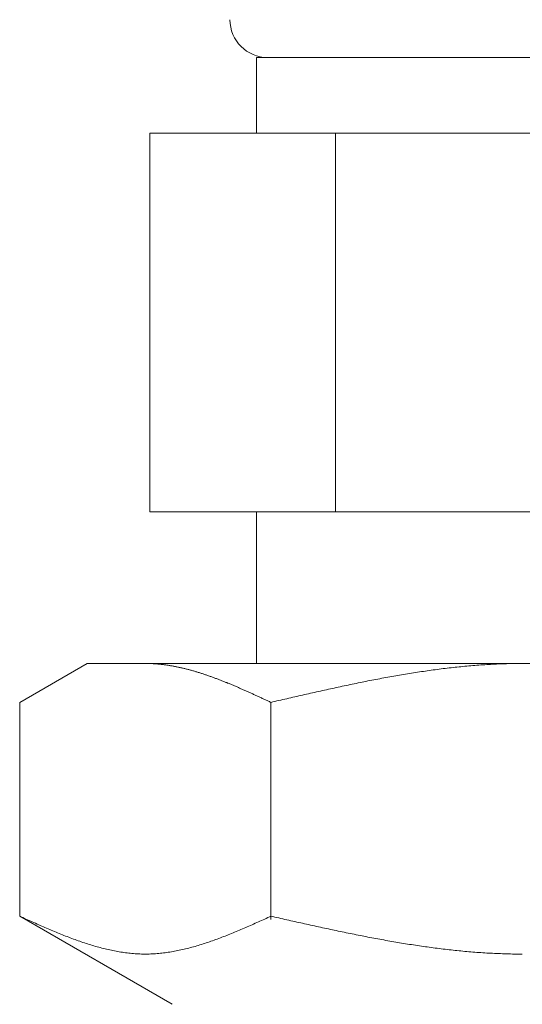
# Model space of a CAD drawing. Units: millimetres. Extents: x 2680 to 15892, y 2850 to 10075.
# Drawn here: x 5831 to 5844, y 3554 to 3580 of the extents above; entities that cross this region are included whole.
import ezdxf

# ---------------------------------------------------------------- set-up
doc = ezdxf.new("R2010")
doc.units = ezdxf.units.MM
doc.layers.add('NoLayerName_008', color=7, linetype='Continuous')

msp = doc.modelspace()

# ---------------------------------------------------------------- linework, layer by layer
at = {"color": 3, "lineweight": 9}
for p, q in [((5836.994, 3578.726), (5850.994, 3578.726)), ((5836.994, 3578.726), (5836.994, 3576.726)), ((5834.179, 3576.726), (5853.809, 3576.726)), ((5834.179, 3576.726), (5834.179, 3566.726)), ((5839.087, 3576.726), (5839.087, 3566.726)), ((5834.179, 3566.726), (5853.809, 3566.726)), ((5836.994, 3566.726), (5836.994, 3562.726))]:
    msp.add_line(p, q, dxfattribs=at)
msp.add_arc((5837.294, 3579.726), 1, 180, 270, dxfattribs=at)
at = {"layer": 'NoLayerName_008', "color": 3, "linetype": 'Continuous', "lineweight": 9}
for p, q in [((5830.74, 3561.699), (5832.519, 3562.726)), ((5832.519, 3562.726), (5855.519, 3562.726)), ((5834.08, 3562.726), (5834.059, 3562.726)), ((5834.101, 3562.725), (5834.08, 3562.726)), ((5834.122, 3562.725), (5834.101, 3562.725)), ((5834.143, 3562.725), (5834.122, 3562.725)), ((5834.164, 3562.724), (5834.143, 3562.725)), ((5834.184, 3562.723), (5834.164, 3562.724)), ((5834.205, 3562.723), (5834.184, 3562.723)), ((5834.226, 3562.722), (5834.205, 3562.723)), ((5834.247, 3562.721), (5834.226, 3562.722)), ((5834.268, 3562.72), (5834.247, 3562.721)), ((5834.289, 3562.718), (5834.268, 3562.72)), ((5834.31, 3562.717), (5834.289, 3562.718)), ((5834.331, 3562.716), (5834.31, 3562.717)), ((5834.351, 3562.714), (5834.331, 3562.716)), ((5834.372, 3562.712), (5834.351, 3562.714)), ((5834.393, 3562.711), (5834.372, 3562.712)), ((5834.414, 3562.709), (5834.393, 3562.711)), ((5834.435, 3562.707), (5834.414, 3562.709)), ((5834.456, 3562.704), (5834.435, 3562.707)), ((5834.477, 3562.702), (5834.456, 3562.704)), ((5834.498, 3562.7), (5834.477, 3562.702)), ((5834.519, 3562.697), (5834.498, 3562.7)), ((5834.539, 3562.695), (5834.519, 3562.697)), ((5834.56, 3562.692), (5834.539, 3562.695)), ((5834.581, 3562.69), (5834.56, 3562.692)), ((5834.602, 3562.687), (5834.581, 3562.69)), ((5834.623, 3562.684), (5834.602, 3562.687)), ((5834.644, 3562.681), (5834.623, 3562.684)), ((5834.665, 3562.677), (5834.644, 3562.681)), ((5834.686, 3562.674), (5834.665, 3562.677)), ((5834.706, 3562.671), (5834.686, 3562.674)), ((5834.727, 3562.667), (5834.706, 3562.671)), ((5834.748, 3562.664), (5834.727, 3562.667)), ((5834.769, 3562.66), (5834.748, 3562.664)), ((5834.79, 3562.656), (5834.769, 3562.66)), ((5834.811, 3562.653), (5834.79, 3562.656)), ((5834.832, 3562.649), (5834.811, 3562.653)), ((5834.853, 3562.645), (5834.832, 3562.649)), ((5834.873, 3562.64), (5834.853, 3562.645)), ((5834.894, 3562.636), (5834.873, 3562.64)), ((5834.915, 3562.632), (5834.894, 3562.636)), ((5834.936, 3562.628), (5834.915, 3562.632)), ((5834.957, 3562.623), (5834.936, 3562.628)), ((5834.978, 3562.619), (5834.957, 3562.623)), ((5834.999, 3562.614), (5834.978, 3562.619)), ((5835.02, 3562.609), (5834.999, 3562.614)), ((5835.04, 3562.604), (5835.02, 3562.609)), ((5835.061, 3562.599), (5835.04, 3562.604)), ((5835.082, 3562.594), (5835.061, 3562.599)), ((5835.103, 3562.589), (5835.082, 3562.594)), ((5835.124, 3562.584), (5835.103, 3562.589)), ((5835.145, 3562.579), (5835.124, 3562.584)), ((5835.166, 3562.573), (5835.145, 3562.579)), ((5835.187, 3562.568), (5835.166, 3562.573)), ((5835.208, 3562.563), (5835.187, 3562.568)), ((5835.228, 3562.557), (5835.208, 3562.563)), ((5835.249, 3562.551), (5835.228, 3562.557)), ((5835.27, 3562.546), (5835.249, 3562.551)), ((5835.291, 3562.54), (5835.27, 3562.546)), ((5835.312, 3562.534), (5835.291, 3562.54)), ((5835.333, 3562.528), (5835.312, 3562.534)), ((5835.354, 3562.522), (5835.333, 3562.528)), ((5835.375, 3562.516), (5835.354, 3562.522)), ((5841.457, 3562.526), (5841.404, 3562.518)), ((5841.509, 3562.533), (5841.457, 3562.526)), ((5841.561, 3562.541), (5841.509, 3562.533)), ((5841.614, 3562.548), (5841.561, 3562.541)), ((5841.666, 3562.555), (5841.614, 3562.548)), ((5841.718, 3562.562), (5841.666, 3562.555)), ((5841.77, 3562.569), (5841.718, 3562.562)), ((5841.823, 3562.576), (5841.77, 3562.569)), ((5841.875, 3562.582), (5841.823, 3562.576)), ((5841.927, 3562.589), (5841.875, 3562.582)), ((5841.98, 3562.595), (5841.927, 3562.589)), ((5842.032, 3562.601), (5841.98, 3562.595)), ((5842.084, 3562.608), (5842.032, 3562.601)), ((5842.136, 3562.614), (5842.084, 3562.608)), ((5842.189, 3562.619), (5842.136, 3562.614)), ((5842.241, 3562.625), (5842.189, 3562.619)), ((5842.293, 3562.631), (5842.241, 3562.625)), ((5842.346, 3562.636), (5842.293, 3562.631)), ((5842.398, 3562.641), (5842.346, 3562.636)), ((5842.45, 3562.646), (5842.398, 3562.641)), ((5842.502, 3562.651), (5842.45, 3562.646)), ((5842.555, 3562.656), (5842.502, 3562.651)), ((5842.607, 3562.661), (5842.555, 3562.656)), ((5842.659, 3562.665), (5842.607, 3562.661)), ((5842.711, 3562.67), (5842.659, 3562.665)), ((5842.764, 3562.674), (5842.711, 3562.67)), ((5842.816, 3562.678), (5842.764, 3562.674)), ((5842.868, 3562.682), (5842.816, 3562.678)), ((5842.921, 3562.686), (5842.868, 3562.682)), ((5842.973, 3562.689), (5842.921, 3562.686)), ((5843.025, 3562.693), (5842.973, 3562.689)), ((5843.077, 3562.696), (5843.025, 3562.693)), ((5843.13, 3562.699), (5843.077, 3562.696)), ((5843.182, 3562.702), (5843.13, 3562.699)), ((5843.234, 3562.705), (5843.182, 3562.702)), ((5843.287, 3562.708), (5843.234, 3562.705)), ((5843.339, 3562.71), (5843.287, 3562.708)), ((5843.391, 3562.712), (5843.339, 3562.71)), ((5843.443, 3562.714), (5843.391, 3562.712)), ((5843.496, 3562.716), (5843.443, 3562.714)), ((5843.548, 3562.718), (5843.496, 3562.716)), ((5843.6, 3562.72), (5843.548, 3562.718)), ((5843.653, 3562.721), (5843.6, 3562.72)), ((5843.705, 3562.722), (5843.653, 3562.721)), ((5843.757, 3562.723), (5843.705, 3562.722)), ((5843.809, 3562.724), (5843.757, 3562.723)), ((5843.862, 3562.725), (5843.809, 3562.724)), ((5843.914, 3562.725), (5843.862, 3562.725)), ((5843.966, 3562.726), (5843.914, 3562.725)), ((5844.018, 3562.726), (5843.966, 3562.726)), ((5835.395, 3562.509), (5835.375, 3562.516)), ((5835.416, 3562.503), (5835.395, 3562.509)), ((5835.437, 3562.497), (5835.416, 3562.503)), ((5835.458, 3562.49), (5835.437, 3562.497)), ((5835.479, 3562.484), (5835.458, 3562.49)), ((5835.5, 3562.477), (5835.479, 3562.484)), ((5835.521, 3562.471), (5835.5, 3562.477)), ((5835.542, 3562.464), (5835.521, 3562.471)), ((5835.562, 3562.457), (5835.542, 3562.464)), ((5835.583, 3562.451), (5835.562, 3562.457)), ((5835.604, 3562.444), (5835.583, 3562.451)), ((5835.625, 3562.437), (5835.604, 3562.444)), ((5835.646, 3562.43), (5835.625, 3562.437)), ((5835.667, 3562.423), (5835.646, 3562.43)), ((5835.688, 3562.415), (5835.667, 3562.423)), ((5835.709, 3562.408), (5835.688, 3562.415)), ((5835.73, 3562.401), (5835.709, 3562.408)), ((5835.75, 3562.394), (5835.73, 3562.401)), ((5835.771, 3562.386), (5835.75, 3562.394)), ((5835.792, 3562.379), (5835.771, 3562.386)), ((5835.813, 3562.371), (5835.792, 3562.379)), ((5835.834, 3562.364), (5835.813, 3562.371)), ((5835.855, 3562.356), (5835.834, 3562.364)), ((5835.876, 3562.348), (5835.855, 3562.356)), ((5835.897, 3562.341), (5835.876, 3562.348)), ((5835.917, 3562.333), (5835.897, 3562.341)), ((5835.938, 3562.325), (5835.917, 3562.333)), ((5835.959, 3562.317), (5835.938, 3562.325)), ((5835.98, 3562.309), (5835.959, 3562.317)), ((5836.001, 3562.301), (5835.98, 3562.309)), ((5836.022, 3562.293), (5836.001, 3562.301)), ((5836.043, 3562.285), (5836.022, 3562.293)), ((5836.064, 3562.277), (5836.043, 3562.285)), ((5836.084, 3562.269), (5836.064, 3562.277)), ((5836.105, 3562.261), (5836.084, 3562.269)), ((5836.126, 3562.252), (5836.105, 3562.261)), ((5839.941, 3562.263), (5839.888, 3562.253)), ((5839.993, 3562.274), (5839.941, 3562.263)), ((5840.045, 3562.284), (5839.993, 3562.274)), ((5840.097, 3562.294), (5840.045, 3562.284)), ((5840.15, 3562.304), (5840.097, 3562.294)), ((5840.202, 3562.314), (5840.15, 3562.304)), ((5840.254, 3562.324), (5840.202, 3562.314)), ((5840.307, 3562.334), (5840.254, 3562.324)), ((5840.359, 3562.344), (5840.307, 3562.334)), ((5840.411, 3562.353), (5840.359, 3562.344)), ((5840.463, 3562.363), (5840.411, 3562.353)), ((5840.516, 3562.372), (5840.463, 3562.363)), ((5840.568, 3562.382), (5840.516, 3562.372)), ((5840.62, 3562.391), (5840.568, 3562.382)), ((5840.673, 3562.4), (5840.62, 3562.391)), ((5840.725, 3562.409), (5840.673, 3562.4)), ((5840.777, 3562.418), (5840.725, 3562.409)), ((5840.829, 3562.427), (5840.777, 3562.418)), ((5840.882, 3562.436), (5840.829, 3562.427)), ((5840.934, 3562.445), (5840.882, 3562.436)), ((5840.986, 3562.453), (5840.934, 3562.445)), ((5841.039, 3562.462), (5840.986, 3562.453)), ((5841.091, 3562.47), (5841.039, 3562.462)), ((5841.143, 3562.478), (5841.091, 3562.47)), ((5841.195, 3562.487), (5841.143, 3562.478)), ((5841.248, 3562.495), (5841.195, 3562.487)), ((5841.3, 3562.503), (5841.248, 3562.495)), ((5841.352, 3562.51), (5841.3, 3562.503)), ((5841.404, 3562.518), (5841.352, 3562.51)), ((5836.147, 3562.244), (5836.126, 3562.252)), ((5836.168, 3562.236), (5836.147, 3562.244)), ((5836.189, 3562.227), (5836.168, 3562.236)), ((5836.21, 3562.219), (5836.189, 3562.227)), ((5836.231, 3562.21), (5836.21, 3562.219)), ((5836.251, 3562.202), (5836.231, 3562.21)), ((5836.272, 3562.193), (5836.251, 3562.202)), ((5836.293, 3562.184), (5836.272, 3562.193)), ((5836.314, 3562.176), (5836.293, 3562.184)), ((5836.335, 3562.167), (5836.314, 3562.176)), ((5836.356, 3562.158), (5836.335, 3562.167)), ((5836.377, 3562.149), (5836.356, 3562.158)), ((5836.398, 3562.141), (5836.377, 3562.149)), ((5836.419, 3562.132), (5836.398, 3562.141)), ((5836.439, 3562.123), (5836.419, 3562.132)), ((5836.46, 3562.114), (5836.439, 3562.123)), ((5836.481, 3562.105), (5836.46, 3562.114)), ((5836.502, 3562.096), (5836.481, 3562.105)), ((5836.523, 3562.087), (5836.502, 3562.096)), ((5836.544, 3562.078), (5836.523, 3562.087)), ((5836.565, 3562.069), (5836.544, 3562.078)), ((5836.586, 3562.06), (5836.565, 3562.069)), ((5836.606, 3562.051), (5836.586, 3562.06)), ((5836.627, 3562.041), (5836.606, 3562.051)), ((5836.648, 3562.032), (5836.627, 3562.041)), ((5836.669, 3562.023), (5836.648, 3562.032)), ((5836.69, 3562.014), (5836.669, 3562.023)), ((5836.711, 3562.004), (5836.69, 3562.014)), ((5836.732, 3561.995), (5836.711, 3562.004)), ((5838.738, 3562.009), (5838.686, 3561.998)), ((5838.79, 3562.021), (5838.738, 3562.009)), ((5838.843, 3562.033), (5838.79, 3562.021)), ((5838.895, 3562.044), (5838.843, 3562.033)), ((5838.947, 3562.056), (5838.895, 3562.044)), ((5839, 3562.067), (5838.947, 3562.056)), ((5839.052, 3562.078), (5839, 3562.067)), ((5839.104, 3562.09), (5839.052, 3562.078)), ((5839.156, 3562.101), (5839.104, 3562.09)), ((5839.209, 3562.112), (5839.156, 3562.101)), ((5839.261, 3562.124), (5839.209, 3562.112)), ((5839.313, 3562.135), (5839.261, 3562.124)), ((5839.366, 3562.146), (5839.313, 3562.135)), ((5839.418, 3562.157), (5839.366, 3562.146)), ((5839.47, 3562.168), (5839.418, 3562.157)), ((5839.522, 3562.179), (5839.47, 3562.168)), ((5839.575, 3562.189), (5839.522, 3562.179)), ((5839.627, 3562.2), (5839.575, 3562.189)), ((5839.679, 3562.211), (5839.627, 3562.2)), ((5839.732, 3562.222), (5839.679, 3562.211)), ((5839.784, 3562.232), (5839.732, 3562.222)), ((5839.836, 3562.243), (5839.784, 3562.232)), ((5839.888, 3562.253), (5839.836, 3562.243)), ((5836.753, 3561.986), (5836.732, 3561.995)), ((5836.773, 3561.976), (5836.753, 3561.986)), ((5836.794, 3561.967), (5836.773, 3561.976)), ((5836.815, 3561.958), (5836.794, 3561.967)), ((5836.836, 3561.948), (5836.815, 3561.958)), ((5836.857, 3561.939), (5836.836, 3561.948)), ((5836.878, 3561.929), (5836.857, 3561.939)), ((5836.899, 3561.92), (5836.878, 3561.929)), ((5836.92, 3561.91), (5836.899, 3561.92)), ((5836.94, 3561.901), (5836.92, 3561.91)), ((5836.961, 3561.891), (5836.94, 3561.901)), ((5836.982, 3561.882), (5836.961, 3561.891)), ((5837.003, 3561.872), (5836.982, 3561.882)), ((5837.024, 3561.863), (5837.003, 3561.872)), ((5837.045, 3561.853), (5837.024, 3561.863)), ((5837.066, 3561.843), (5837.045, 3561.853)), ((5837.087, 3561.834), (5837.066, 3561.843)), ((5837.108, 3561.824), (5837.087, 3561.834)), ((5837.128, 3561.815), (5837.108, 3561.824)), ((5837.149, 3561.805), (5837.128, 3561.815)), ((5837.17, 3561.795), (5837.149, 3561.805)), ((5837.191, 3561.786), (5837.17, 3561.795)), ((5837.212, 3561.776), (5837.191, 3561.786)), ((5837.233, 3561.766), (5837.212, 3561.776)), ((5837.254, 3561.757), (5837.233, 3561.766)), ((5837.275, 3561.747), (5837.254, 3561.757)), ((5837.295, 3561.737), (5837.275, 3561.747)), ((5837.588, 3561.747), (5837.536, 3561.735)), ((5837.64, 3561.759), (5837.588, 3561.747)), ((5837.693, 3561.771), (5837.64, 3561.759)), ((5837.745, 3561.783), (5837.693, 3561.771)), ((5837.797, 3561.795), (5837.745, 3561.783)), ((5837.849, 3561.807), (5837.797, 3561.795)), ((5837.902, 3561.82), (5837.849, 3561.807)), ((5837.954, 3561.832), (5837.902, 3561.82)), ((5838.006, 3561.844), (5837.954, 3561.832)), ((5838.059, 3561.856), (5838.006, 3561.844)), ((5838.111, 3561.868), (5838.059, 3561.856)), ((5838.163, 3561.88), (5838.111, 3561.868)), ((5838.215, 3561.892), (5838.163, 3561.88)), ((5838.268, 3561.903), (5838.215, 3561.892)), ((5838.32, 3561.915), (5838.268, 3561.903)), ((5838.372, 3561.927), (5838.32, 3561.915)), ((5838.425, 3561.939), (5838.372, 3561.927)), ((5838.477, 3561.951), (5838.425, 3561.939)), ((5838.529, 3561.963), (5838.477, 3561.951)), ((5838.581, 3561.974), (5838.529, 3561.963)), ((5838.634, 3561.986), (5838.581, 3561.974)), ((5838.686, 3561.998), (5838.634, 3561.986)), ((5830.74, 3556.052), (5830.74, 3561.699)), ((5837.316, 3561.728), (5837.295, 3561.737)), ((5837.337, 3561.718), (5837.316, 3561.728)), ((5837.358, 3561.708), (5837.337, 3561.718)), ((5837.379, 3561.698), (5837.358, 3561.708)), ((5837.431, 3561.711), (5837.379, 3561.698)), ((5837.379, 3555.967), (5837.379, 3561.699)), ((5837.484, 3561.723), (5837.431, 3561.711)), ((5837.536, 3561.735), (5837.484, 3561.723)), ((5830.781, 3556.033), (5830.739, 3556.052)), ((5830.74, 3556.052), (5834.769, 3553.726)), ((5830.823, 3556.014), (5830.781, 3556.033)), ((5837.337, 3556.033), (5837.295, 3556.014)), ((5837.379, 3556.052), (5837.337, 3556.033)), ((5837.431, 3556.04), (5837.379, 3556.052)), ((5837.484, 3556.028), (5837.431, 3556.04)), ((5837.536, 3556.016), (5837.484, 3556.028)), ((5830.865, 3555.995), (5830.823, 3556.014)), ((5830.906, 3555.976), (5830.865, 3555.995)), ((5830.948, 3555.958), (5830.906, 3555.976)), ((5830.99, 3555.939), (5830.948, 3555.958)), ((5831.032, 3555.92), (5830.99, 3555.939)), ((5831.073, 3555.901), (5831.032, 3555.92)), ((5831.115, 3555.883), (5831.073, 3555.901)), ((5831.157, 3555.864), (5831.115, 3555.883)), ((5831.199, 3555.846), (5831.157, 3555.864)), ((5831.241, 3555.827), (5831.199, 3555.846)), ((5831.282, 3555.809), (5831.241, 3555.827)), ((5831.324, 3555.79), (5831.282, 3555.809)), ((5831.366, 3555.772), (5831.324, 3555.79)), ((5831.408, 3555.754), (5831.366, 3555.772)), ((5836.753, 3555.772), (5836.711, 3555.754)), ((5836.794, 3555.79), (5836.753, 3555.772)), ((5836.836, 3555.809), (5836.794, 3555.79)), ((5836.878, 3555.827), (5836.836, 3555.809)), ((5836.92, 3555.846), (5836.878, 3555.827)), ((5836.961, 3555.864), (5836.92, 3555.846)), ((5837.003, 3555.883), (5836.961, 3555.864)), ((5837.045, 3555.901), (5837.003, 3555.883)), ((5837.087, 3555.92), (5837.045, 3555.901)), ((5837.128, 3555.939), (5837.087, 3555.92)), ((5837.17, 3555.958), (5837.128, 3555.939)), ((5837.212, 3555.976), (5837.17, 3555.958)), ((5837.254, 3555.995), (5837.212, 3555.976)), ((5837.295, 3556.014), (5837.254, 3555.995)), ((5837.588, 3556.005), (5837.536, 3556.016)), ((5837.64, 3555.993), (5837.588, 3556.005)), ((5837.693, 3555.981), (5837.64, 3555.993)), ((5837.745, 3555.969), (5837.693, 3555.981)), ((5837.797, 3555.957), (5837.745, 3555.969)), ((5837.849, 3555.946), (5837.797, 3555.957)), ((5837.902, 3555.934), (5837.849, 3555.946)), ((5837.954, 3555.922), (5837.902, 3555.934)), ((5838.006, 3555.91), (5837.954, 3555.922)), ((5838.059, 3555.899), (5838.006, 3555.91)), ((5838.111, 3555.887), (5838.059, 3555.899)), ((5838.163, 3555.875), (5838.111, 3555.887)), ((5838.215, 3555.864), (5838.163, 3555.875)), ((5838.268, 3555.852), (5838.215, 3555.864)), ((5838.32, 3555.841), (5838.268, 3555.852)), ((5838.372, 3555.829), (5838.32, 3555.841)), ((5838.425, 3555.818), (5838.372, 3555.829)), ((5838.477, 3555.806), (5838.425, 3555.818)), ((5838.529, 3555.795), (5838.477, 3555.806)), ((5838.581, 3555.783), (5838.529, 3555.795)), ((5838.634, 3555.772), (5838.581, 3555.783)), ((5838.686, 3555.76), (5838.634, 3555.772)), ((5838.738, 3555.749), (5838.686, 3555.76)), ((5831.449, 3555.736), (5831.408, 3555.754)), ((5831.491, 3555.718), (5831.449, 3555.736)), ((5831.533, 3555.7), (5831.491, 3555.718)), ((5831.575, 3555.682), (5831.533, 3555.7)), ((5831.616, 3555.665), (5831.575, 3555.682)), ((5831.658, 3555.647), (5831.616, 3555.665)), ((5831.7, 3555.63), (5831.658, 3555.647)), ((5831.742, 3555.613), (5831.7, 3555.63)), ((5831.783, 3555.596), (5831.742, 3555.613)), ((5831.825, 3555.579), (5831.783, 3555.596)), ((5831.867, 3555.562), (5831.825, 3555.579)), ((5831.909, 3555.545), (5831.867, 3555.562)), ((5831.95, 3555.529), (5831.909, 3555.545)), ((5831.992, 3555.513), (5831.95, 3555.529)), ((5832.034, 3555.497), (5831.992, 3555.513)), ((5836.126, 3555.513), (5836.084, 3555.497)), ((5836.168, 3555.529), (5836.126, 3555.513)), ((5836.21, 3555.545), (5836.168, 3555.529)), ((5836.251, 3555.562), (5836.21, 3555.545)), ((5836.293, 3555.579), (5836.251, 3555.562)), ((5836.335, 3555.596), (5836.293, 3555.579)), ((5836.377, 3555.613), (5836.335, 3555.596)), ((5836.419, 3555.63), (5836.377, 3555.613)), ((5836.46, 3555.647), (5836.419, 3555.63)), ((5836.502, 3555.665), (5836.46, 3555.647)), ((5836.544, 3555.682), (5836.502, 3555.665)), ((5836.586, 3555.7), (5836.544, 3555.682)), ((5836.627, 3555.718), (5836.586, 3555.7)), ((5836.669, 3555.736), (5836.627, 3555.718)), ((5836.711, 3555.754), (5836.669, 3555.736)), ((5838.79, 3555.738), (5838.738, 3555.749)), ((5838.843, 3555.726), (5838.79, 3555.738)), ((5838.895, 3555.715), (5838.843, 3555.726)), ((5838.947, 3555.704), (5838.895, 3555.715)), ((5839, 3555.693), (5838.947, 3555.704)), ((5839.052, 3555.682), (5839, 3555.693)), ((5839.104, 3555.671), (5839.052, 3555.682)), ((5839.156, 3555.66), (5839.104, 3555.671)), ((5839.209, 3555.649), (5839.156, 3555.66)), ((5839.261, 3555.638), (5839.209, 3555.649)), ((5839.313, 3555.627), (5839.261, 3555.638)), ((5839.366, 3555.616), (5839.313, 3555.627)), ((5839.418, 3555.606), (5839.366, 3555.616)), ((5839.47, 3555.595), (5839.418, 3555.606)), ((5839.522, 3555.584), (5839.47, 3555.595)), ((5839.575, 3555.574), (5839.522, 3555.584)), ((5839.627, 3555.563), (5839.575, 3555.574)), ((5839.679, 3555.553), (5839.627, 3555.563)), ((5839.732, 3555.543), (5839.679, 3555.553)), ((5839.784, 3555.532), (5839.732, 3555.543)), ((5839.836, 3555.522), (5839.784, 3555.532)), ((5839.888, 3555.512), (5839.836, 3555.522)), ((5839.941, 3555.502), (5839.888, 3555.512)), ((5839.993, 3555.492), (5839.941, 3555.502)), ((5832.076, 3555.481), (5832.034, 3555.497)), ((5832.117, 3555.465), (5832.076, 3555.481)), ((5832.159, 3555.449), (5832.117, 3555.465)), ((5832.201, 3555.434), (5832.159, 3555.449)), ((5832.243, 3555.419), (5832.201, 3555.434)), ((5832.284, 3555.404), (5832.243, 3555.419)), ((5832.326, 3555.389), (5832.284, 3555.404)), ((5832.368, 3555.375), (5832.326, 3555.389)), ((5832.41, 3555.361), (5832.368, 3555.375)), ((5832.451, 3555.347), (5832.41, 3555.361)), ((5832.493, 3555.333), (5832.451, 3555.347)), ((5832.535, 3555.32), (5832.493, 3555.333)), ((5832.577, 3555.306), (5832.535, 3555.32)), ((5832.619, 3555.293), (5832.577, 3555.306)), ((5832.66, 3555.281), (5832.619, 3555.293)), ((5832.702, 3555.268), (5832.66, 3555.281)), ((5832.744, 3555.256), (5832.702, 3555.268)), ((5832.786, 3555.244), (5832.744, 3555.256)), ((5832.827, 3555.233), (5832.786, 3555.244)), ((5835.333, 3555.244), (5835.291, 3555.233)), ((5835.375, 3555.256), (5835.333, 3555.244)), ((5835.416, 3555.268), (5835.375, 3555.256)), ((5835.458, 3555.281), (5835.416, 3555.268)), ((5835.5, 3555.293), (5835.458, 3555.281)), ((5835.542, 3555.306), (5835.5, 3555.293)), ((5835.583, 3555.32), (5835.542, 3555.306)), ((5835.625, 3555.333), (5835.583, 3555.32)), ((5835.667, 3555.347), (5835.625, 3555.333)), ((5835.709, 3555.361), (5835.667, 3555.347)), ((5835.75, 3555.375), (5835.709, 3555.361)), ((5835.792, 3555.389), (5835.75, 3555.375)), ((5835.834, 3555.404), (5835.792, 3555.389)), ((5835.876, 3555.419), (5835.834, 3555.404)), ((5835.917, 3555.434), (5835.876, 3555.419)), ((5835.959, 3555.449), (5835.917, 3555.434)), ((5836.001, 3555.465), (5835.959, 3555.449)), ((5836.043, 3555.481), (5836.001, 3555.465)), ((5836.084, 3555.497), (5836.043, 3555.481)), ((5840.045, 3555.482), (5839.993, 3555.492)), ((5840.097, 3555.472), (5840.045, 3555.482)), ((5840.15, 3555.462), (5840.097, 3555.472)), ((5840.202, 3555.452), (5840.15, 3555.462)), ((5840.254, 3555.443), (5840.202, 3555.452)), ((5840.307, 3555.433), (5840.254, 3555.443)), ((5840.359, 3555.424), (5840.307, 3555.433)), ((5840.411, 3555.414), (5840.359, 3555.424)), ((5840.463, 3555.405), (5840.411, 3555.414)), ((5840.516, 3555.396), (5840.463, 3555.405)), ((5840.568, 3555.387), (5840.516, 3555.396)), ((5840.62, 3555.378), (5840.568, 3555.387)), ((5840.673, 3555.369), (5840.62, 3555.378)), ((5840.725, 3555.36), (5840.673, 3555.369)), ((5840.777, 3555.351), (5840.725, 3555.36)), ((5840.829, 3555.342), (5840.777, 3555.351)), ((5840.882, 3555.334), (5840.829, 3555.342)), ((5840.934, 3555.325), (5840.882, 3555.334)), ((5840.986, 3555.317), (5840.934, 3555.325)), ((5841.039, 3555.309), (5840.986, 3555.317)), ((5841.091, 3555.301), (5841.039, 3555.309)), ((5841.143, 3555.293), (5841.091, 3555.301)), ((5841.195, 3555.285), (5841.143, 3555.293)), ((5841.248, 3555.277), (5841.195, 3555.285)), ((5841.3, 3555.269), (5841.248, 3555.277)), ((5841.352, 3555.261), (5841.3, 3555.269)), ((5841.404, 3555.254), (5841.352, 3555.261)), ((5841.457, 3555.246), (5841.404, 3555.254)), ((5841.509, 3555.239), (5841.457, 3555.246)), ((5832.869, 3555.222), (5832.827, 3555.233)), ((5832.911, 3555.211), (5832.869, 3555.222)), ((5832.953, 3555.2), (5832.911, 3555.211)), ((5832.994, 3555.19), (5832.953, 3555.2)), ((5833.036, 3555.18), (5832.994, 3555.19)), ((5833.078, 3555.17), (5833.036, 3555.18)), ((5833.12, 3555.161), (5833.078, 3555.17)), ((5833.161, 3555.152), (5833.12, 3555.161)), ((5833.203, 3555.143), (5833.161, 3555.152)), ((5833.245, 3555.135), (5833.203, 3555.143)), ((5833.287, 3555.127), (5833.245, 3555.135)), ((5833.328, 3555.119), (5833.287, 3555.127)), ((5833.37, 3555.112), (5833.328, 3555.119)), ((5833.412, 3555.105), (5833.37, 3555.112)), ((5833.454, 3555.099), (5833.412, 3555.105)), ((5833.495, 3555.093), (5833.454, 3555.099)), ((5833.537, 3555.087), (5833.495, 3555.093)), ((5833.579, 3555.082), (5833.537, 3555.087)), ((5833.621, 3555.077), (5833.579, 3555.082)), ((5833.662, 3555.072), (5833.621, 3555.077)), ((5833.704, 3555.068), (5833.662, 3555.072)), ((5833.746, 3555.065), (5833.704, 3555.068)), ((5833.788, 3555.062), (5833.746, 3555.065)), ((5833.83, 3555.059), (5833.788, 3555.062)), ((5833.871, 3555.057), (5833.83, 3555.059)), ((5833.913, 3555.055), (5833.871, 3555.057)), ((5833.955, 3555.053), (5833.913, 3555.055)), ((5833.997, 3555.052), (5833.955, 3555.053)), ((5834.038, 3555.052), (5833.997, 3555.052)), ((5834.08, 3555.052), (5834.038, 3555.052)), ((5834.122, 3555.052), (5834.08, 3555.052)), ((5834.164, 3555.053), (5834.122, 3555.052)), ((5834.205, 3555.055), (5834.164, 3555.053)), ((5834.247, 3555.057), (5834.205, 3555.055)), ((5834.289, 3555.059), (5834.247, 3555.057)), ((5834.331, 3555.062), (5834.289, 3555.059)), ((5834.372, 3555.065), (5834.331, 3555.062)), ((5834.414, 3555.068), (5834.372, 3555.065)), ((5834.456, 3555.072), (5834.414, 3555.068)), ((5834.498, 3555.077), (5834.456, 3555.072)), ((5834.539, 3555.082), (5834.498, 3555.077)), ((5834.581, 3555.087), (5834.539, 3555.082)), ((5834.623, 3555.093), (5834.581, 3555.087)), ((5834.665, 3555.099), (5834.623, 3555.093)), ((5834.706, 3555.105), (5834.665, 3555.099)), ((5834.748, 3555.112), (5834.706, 3555.105)), ((5834.79, 3555.119), (5834.748, 3555.112)), ((5834.832, 3555.127), (5834.79, 3555.119)), ((5834.873, 3555.135), (5834.832, 3555.127)), ((5834.915, 3555.143), (5834.873, 3555.135)), ((5834.957, 3555.152), (5834.915, 3555.143)), ((5834.999, 3555.161), (5834.957, 3555.152)), ((5835.04, 3555.17), (5834.999, 3555.161)), ((5835.082, 3555.18), (5835.04, 3555.17)), ((5835.124, 3555.19), (5835.082, 3555.18)), ((5835.166, 3555.2), (5835.124, 3555.19)), ((5835.208, 3555.211), (5835.166, 3555.2)), ((5835.249, 3555.222), (5835.208, 3555.211)), ((5835.291, 3555.233), (5835.249, 3555.222)), ((5841.561, 3555.232), (5841.509, 3555.239)), ((5841.614, 3555.225), (5841.561, 3555.232)), ((5841.666, 3555.218), (5841.614, 3555.225)), ((5841.718, 3555.211), (5841.666, 3555.218)), ((5841.77, 3555.204), (5841.718, 3555.211)), ((5841.823, 3555.198), (5841.77, 3555.204)), ((5841.875, 3555.191), (5841.823, 3555.198)), ((5841.927, 3555.185), (5841.875, 3555.191)), ((5841.98, 3555.179), (5841.927, 3555.185)), ((5842.032, 3555.173), (5841.98, 3555.179)), ((5842.084, 3555.167), (5842.032, 3555.173)), ((5842.136, 3555.161), (5842.084, 3555.167)), ((5842.189, 3555.155), (5842.136, 3555.161)), ((5842.241, 3555.15), (5842.189, 3555.155)), ((5842.293, 3555.144), (5842.241, 3555.15)), ((5842.346, 3555.139), (5842.293, 3555.144)), ((5842.398, 3555.134), (5842.346, 3555.139)), ((5842.45, 3555.129), (5842.398, 3555.134)), ((5842.502, 3555.124), (5842.45, 3555.129)), ((5842.555, 3555.119), (5842.502, 3555.124)), ((5842.607, 3555.115), (5842.555, 3555.119)), ((5842.659, 3555.11), (5842.607, 3555.115)), ((5842.711, 3555.106), (5842.659, 3555.11)), ((5842.764, 3555.102), (5842.711, 3555.106)), ((5842.816, 3555.098), (5842.764, 3555.102)), ((5842.868, 3555.094), (5842.816, 3555.098)), ((5842.921, 3555.091), (5842.868, 3555.094)), ((5842.973, 3555.087), (5842.921, 3555.091)), ((5843.025, 3555.084), (5842.973, 3555.087)), ((5843.077, 3555.08), (5843.025, 3555.084)), ((5843.13, 3555.077), (5843.077, 3555.08)), ((5843.182, 3555.075), (5843.13, 3555.077)), ((5843.234, 3555.072), (5843.182, 3555.075)), ((5843.287, 3555.069), (5843.234, 3555.072)), ((5843.339, 3555.067), (5843.287, 3555.069)), ((5843.391, 3555.065), (5843.339, 3555.067)), ((5843.443, 3555.063), (5843.391, 3555.065)), ((5843.496, 3555.061), (5843.443, 3555.063)), ((5843.548, 3555.059), (5843.496, 3555.061)), ((5843.6, 3555.058), (5843.548, 3555.059)), ((5843.653, 3555.056), (5843.6, 3555.058)), ((5843.705, 3555.055), (5843.653, 3555.056)), ((5843.757, 3555.054), (5843.705, 3555.055)), ((5843.809, 3555.053), (5843.757, 3555.054)), ((5843.862, 3555.053), (5843.809, 3555.053)), ((5843.914, 3555.052), (5843.862, 3555.053)), ((5843.966, 3555.052), (5843.914, 3555.052)), ((5844.018, 3555.052), (5843.966, 3555.052))]:
    msp.add_line(p, q, dxfattribs=at)

doc.saveas('drawing.dxf')
